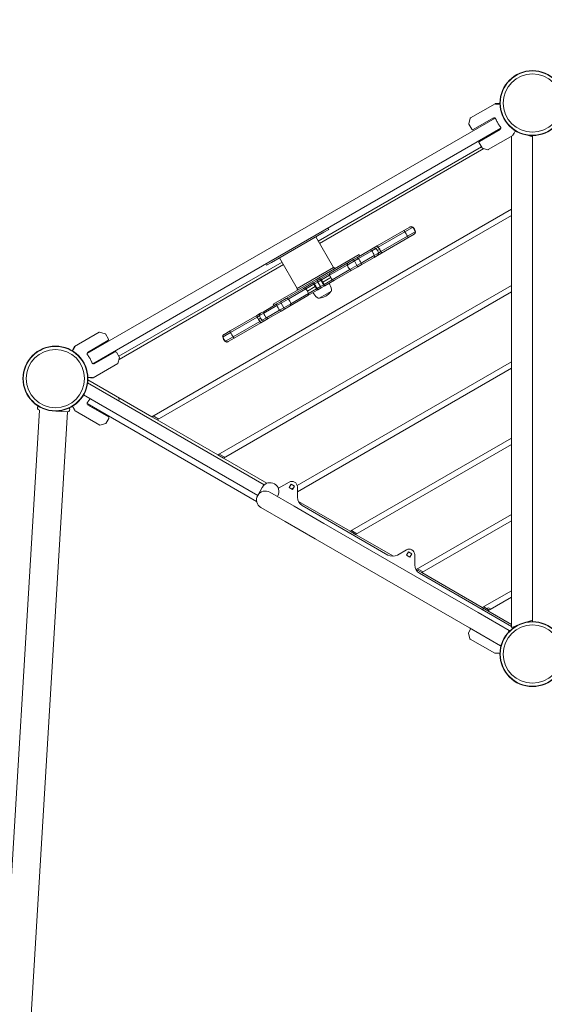
# Model space of a CAD drawing. Units: millimetres. Extents: x -6640 to 5867, y -4342 to 6941.
# Drawn here: x 69 to 1022, y 2096 to 3883 of the extents above; entities that cross this region are included whole.
import ezdxf

# ---------------------------------------------------------------- set-up
doc = ezdxf.new("R2010")
doc.units = ezdxf.units.MM
doc.header["$LTSCALE"] = 0.2
doc.header["$MEASUREMENT"] = 0
doc.header["$PDMODE"] = 1
doc.linetypes.add('BORDER', pattern=[1.75, 0.5, -0.25, 0.5, -0.25, 0, -0.25])
doc.layers.add('HAGS-Dim Plan', color=7, linetype='Continuous', lineweight=100)
doc.layers.add('HAGS-EN1176 Falling Space', color=30, linetype='BORDER')
doc.layers.add('HAGS-Plan', color=7, linetype='Continuous')
doc.styles.get("Standard").update_dxf_attribs({"font": 'g13f12d.shx', "height": 300})
doc.dimstyles.new('HAGS - Dim Plan', dxfattribs={"dimtxt": 300, "dimasz": 200, "dimexe": 0.18, "dimexo": 0.0625, "dimgap": 150, "dimtad": 0, "dimlfac": 0.001, "dimrnd": 0.05, "dimzin": 1, "dimdsep": 46, "dimtxsty": 'Standard', "dimblk": 'HAGS - Dim Plan arrow', "dimcen": 0.1, "dimse1": 1, "dimse2": 1, "dimclrd": 1, "dimadec": 0, "dimazin": 0, "dimtfac": 1, "dimtofl": 0, "dimtmove": 0, "dimatfit": 3, "dimfxl": 1, "dimtolj": 1, "dimtzin": 0, "dimarcsym": 0})

# ---------------------------------------------------------------- blocks, each defined once
blk = doc.blocks.new('HAGS - Dim Plan arrow')
at = {"color": 1, "lineweight": 0}
blk.add_lwpolyline([(0, 0, 0, 0.35, 0), (-1, 0, 0.015, 0.015, 0)], format="xyseb", dxfattribs=at)
blk = doc.blocks.new('*D1')
at = {"layer": 'Defpoints', "color": 0, "transparency": 16777216}
for p in [(4367, 5961.8), (4367, 1244, 10), (-1497.7, -1302.4)]:
    blk.add_point(p, dxfattribs=at)
at = {"layer": 'HAGS-Dim Plan', "color": 1, "lineweight": -2, "transparency": 16777216}
for p, q in [((-1297.7, 5961.8), (829.2, 5961.8)), ((4167, 5961.8), (2040.1, 5961.8))]:
    blk.add_line(p, q, dxfattribs=at)
at = {"layer": 'HAGS-Dim Plan', "color": 1, "lineweight": -2, "transparency": 16777216, "xscale": 200, "yscale": 200, "zscale": 200, "rotation": 180}
blk.add_blockref('HAGS - Dim Plan arrow', (-1497.7, 5961.8), dxfattribs=at)
at = {"layer": 'HAGS-Dim Plan', "color": 1, "lineweight": -2, "transparency": 16777216, "xscale": 200, "yscale": 200, "zscale": 200}
blk.add_blockref('HAGS - Dim Plan arrow', (4367, 5961.8), dxfattribs=at)
at = {"layer": 'HAGS-Dim Plan', "color": 0, "transparency": 16777216, "insert": (1434.7, 5961.8), "char_height": 300, "attachment_point": 5}
blk.add_mtext('\\A1;5.85m', dxfattribs=at)
blk = doc.blocks.new('*D2')
at = {"layer": 'Defpoints', "color": 0, "transparency": 16777216}
for p in [(4863.4, 6744.1), (4863.4, 1249.4), (-3020.3, -2207)]:
    blk.add_point(p, dxfattribs=at)
at = {"layer": 'HAGS-Dim Plan', "color": 1, "lineweight": -2, "transparency": 16777216}
for p, q in [((-2820.3, 6744.1), (315.6, 6744.1)), ((4663.4, 6744.1), (1527.5, 6744.1))]:
    blk.add_line(p, q, dxfattribs=at)
at = {"layer": 'HAGS-Dim Plan', "color": 1, "lineweight": -2, "transparency": 16777216, "xscale": 200, "yscale": 200, "zscale": 200, "rotation": 180}
blk.add_blockref('HAGS - Dim Plan arrow', (-3020.3, 6744.1), dxfattribs=at)
at = {"layer": 'HAGS-Dim Plan', "color": 1, "lineweight": -2, "transparency": 16777216, "xscale": 200, "yscale": 200, "zscale": 200}
blk.add_blockref('HAGS - Dim Plan arrow', (4863.4, 6744.1), dxfattribs=at)
at = {"layer": 'HAGS-Dim Plan', "color": 0, "transparency": 16777216, "insert": (921.6, 6744.1), "char_height": 300, "attachment_point": 5}
blk.add_mtext('\\A1;7.90m', dxfattribs=at)
blk = doc.blocks.new('*D3')
at = {"layer": 'Defpoints', "color": 0, "transparency": 16777216}
for p in [(1235.8, 3810.6, 600), (-3386.5, -1455.1), (-1271.1, -1455.1)]:
    blk.add_point(p, dxfattribs=at)
at = {"layer": 'HAGS-Dim Plan', "color": 1, "lineweight": -2, "transparency": 16777216}
for p, q in [((-3386.5, 3610.6), (-3386.5, 1783.2)), ((-3386.5, -1255.1), (-3386.5, 572.3))]:
    blk.add_line(p, q, dxfattribs=at)
at = {"layer": 'HAGS-Dim Plan', "color": 1, "lineweight": -2, "transparency": 16777216, "xscale": 200, "yscale": 200, "zscale": 200}
for p, rotation in [((-3386.5, 3810.6), 90), ((-3386.5, -1455.1), 270)]:
    blk.add_blockref('HAGS - Dim Plan arrow', p, dxfattribs=dict(at, rotation=rotation))
at = {"layer": 'HAGS-Dim Plan', "color": 0, "transparency": 16777216, "insert": (-3386.5, 1177.8), "char_height": 300, "attachment_point": 5, "rotation": 90}
blk.add_mtext('\\A1;5.25m', dxfattribs=at)
blk = doc.blocks.new('*D4')
at = {"layer": 'Defpoints', "color": 0, "transparency": 16777216}
for p in [(817, 5456), (-3979.4, -2989.8), (-1261.2, -2989.8)]:
    blk.add_point(p, dxfattribs=at)
at = {"layer": 'HAGS-Dim Plan', "color": 1, "lineweight": -2, "transparency": 16777216}
for p, q in [((-3979.4, 5256), (-3979.4, 1853.5)), ((-3979.4, -2789.8), (-3979.4, 612.7))]:
    blk.add_line(p, q, dxfattribs=at)
at = {"layer": 'HAGS-Dim Plan', "color": 1, "lineweight": -2, "transparency": 16777216, "xscale": 200, "yscale": 200, "zscale": 200}
for p, rotation in [((-3979.4, 5456), 90), ((-3979.4, -2989.8), 270)]:
    blk.add_blockref('HAGS - Dim Plan arrow', p, dxfattribs=dict(at, rotation=rotation))
at = {"layer": 'HAGS-Dim Plan', "color": 0, "transparency": 16777216, "insert": (-3979.4, 1233.1), "char_height": 300, "attachment_point": 5, "rotation": 90}
blk.add_mtext('\\A1;8.45m', dxfattribs=at)

msp = doc.modelspace()

# ---------------------------------------------------------------- linework, layer by layer
at = {"layer": 'HAGS-EN1176 Falling Space'}
msp.add_lwpolyline([(-2389.479, 836.099, 0.09212329), (-2683.257, -350.58), (-2821.633, -590.254, 0.41421356), (-2272.595, -2639.292), (-2010.854, -2790.408, 0.33008522), (-226.865, -2579.493, 0.16047454), (2902.812, -2356.74, 0.22367819), (4341.374, -785.656), (4667.304, -719.054, 0.35633466), (5866.995, 750.577), (5866.995, 1250.577, 0.35654406), (4666.212, 2720.43), (3587.528, 2940.017, 0.72857933), (-706.26, 4540.497, 0.23942356), (-1418.232, 3325.219), (-1468.844, 2482, 0.2238398)], format="xyb", close=True, dxfattribs=at)
at = {"layer": 'HAGS-Plan', "linetype": 'Continuous', "lineweight": 0}
for p, q in [((932.197, 3731.01), (887.459, 3705.18)), ((941.008, 3731.077), (932.447, 3731.077)), ((191.394, 3277.326), (932.081, 3704.962)), ((884.405, 3694.348), (887.226, 3704.877)), ((892.583, 3683.89), (929.541, 3705.228)), ((931.288, 3705.082), (929.749, 3704.193)), ((942.581, 3686.776), (201.894, 3259.139)), ((884.455, 3693.969), (889.851, 3684.622)), ((903.809, 3662.659), (941.541, 3684.443)), ((940.749, 3685.141), (942.288, 3686.029)), ((968.796, 3681.482), (970.78, 3680.795)), ((964.422, 3673.405), (919.685, 3647.576)), ((962, 3672.006), (962, 2780.263)), ((964.605, 3673.588), (966.704, 3677.222)), ((966.704, 3677.722), (966.66, 3677.797)), ((991.22, 3673.708), (1000, 3670.664)), ((1000, 2791.051), (1000, 3673.051)), ((907.327, 3652.565), (611.146, 3481.565)), ((911.992, 3649.485), (613.646, 3477.235)), ((908.473, 3650.58), (903.077, 3659.926)), ((908.777, 3650.347), (919.305, 3647.526)), ((962, 3539.793), (308.975, 3162.769)), ((318.975, 3156.995), (962, 3528.246)), ((628.693, 3505.375), (620.033, 3500.375)), ((621.533, 3497.777), (630.193, 3502.777)), ((630.193, 3502.777), (628.693, 3505.375)), ((777.516, 3507.005), (766.397, 3500.585)), ((777.516, 3507.005), (766.397, 3500.585)), ((782.154, 3506.533), (768.467, 3498.631)), ((782.154, 3506.533), (768.467, 3498.631)), ((777.516, 3507.005), (778.06, 3507.319)), ((777.516, 3507.005), (778.06, 3507.319)), ((782.154, 3506.533), (782.708, 3506.853)), ((782.154, 3506.533), (782.708, 3506.853)), ((620.033, 3500.375), (524.595, 3445.274)), ((621.533, 3497.777), (526.095, 3442.676)), ((638.723, 3433.801), (606.723, 3489.226)), ((766.397, 3500.585), (718.298, 3472.815)), ((766.397, 3500.585), (718.298, 3472.815)), ((768.467, 3498.631), (720.153, 3470.737)), ((768.467, 3498.631), (720.153, 3470.737)), ((773.24, 3490.365), (724.926, 3462.47)), ((773.24, 3490.365), (724.926, 3462.47)), ((773.897, 3487.595), (725.798, 3459.825)), ((773.897, 3487.595), (725.798, 3459.825)), ((786.926, 3498.266), (773.24, 3490.365)), ((786.926, 3498.266), (773.24, 3490.365)), ((785.016, 3494.015), (773.897, 3487.595)), ((785.016, 3494.015), (773.897, 3487.595)), ((785.016, 3494.015), (785.56, 3494.328)), ((785.016, 3494.015), (785.56, 3494.328)), ((786.926, 3498.266), (787.48, 3498.586)), ((786.926, 3498.266), (787.48, 3498.586)), ((711.053, 3468.632), (704.904, 3465.082)), ((711.053, 3468.632), (704.904, 3465.082)), ((715.701, 3468.167), (708.132, 3463.796)), ((715.701, 3468.167), (708.132, 3463.796)), ((711.053, 3468.632), (718.298, 3472.815)), ((711.053, 3468.632), (718.298, 3472.815)), ((715.701, 3468.167), (720.153, 3470.737)), ((715.701, 3468.167), (720.153, 3470.737)), ((572.905, 3395.801), (540.905, 3451.226)), ((685.256, 3457.203), (607.124, 3412.093)), ((681.427, 3451.528), (675.323, 3448.003)), ((681.427, 3451.528), (675.323, 3448.003)), ((684.2, 3449.979), (676.686, 3445.642)), ((684.2, 3449.979), (676.686, 3445.642)), ((704.904, 3465.082), (681.427, 3451.528)), ((704.904, 3465.082), (681.427, 3451.528)), ((708.132, 3463.796), (684.2, 3449.979)), ((708.132, 3463.796), (684.2, 3449.979)), ((685.256, 3457.203), (686.756, 3454.605)), ((712.404, 3452.092), (688.927, 3438.537)), ((712.404, 3452.092), (688.927, 3438.537)), ((712.905, 3455.53), (688.972, 3441.713)), ((712.905, 3455.53), (688.972, 3441.713)), ((718.553, 3455.642), (712.404, 3452.092)), ((718.553, 3455.642), (712.404, 3452.092)), ((720.474, 3459.9), (712.905, 3455.53)), ((720.474, 3459.9), (712.905, 3455.53)), ((718.553, 3455.642), (725.798, 3459.825)), ((718.553, 3455.642), (725.798, 3459.825)), ((718.763, 3464.423), (722.64, 3466.662)), ((718.763, 3464.423), (722.64, 3466.662)), ((720.474, 3459.9), (724.926, 3462.47)), ((720.474, 3459.9), (724.926, 3462.47)), ((545.328, 3443.565), (249.148, 3272.565)), ((547.828, 3439.235), (249.483, 3266.985)), ((524.595, 3445.274), (515.935, 3440.274)), ((517.435, 3437.676), (515.935, 3440.274)), ((517.435, 3437.676), (526.095, 3442.676)), ((572.905, 3395.801), (638.723, 3433.801)), ((663.761, 3438.179), (631.838, 3419.748)), ((663.761, 3438.179), (631.838, 3419.748)), ((664.821, 3441.94), (633.041, 3423.592)), ((664.821, 3441.94), (633.041, 3423.592)), ((639.916, 3433.335), (640.416, 3432.469)), ((676.686, 3445.642), (663.761, 3438.179)), ((676.686, 3445.642), (663.761, 3438.179)), ((675.323, 3448.003), (664.821, 3441.94)), ((675.323, 3448.003), (664.821, 3441.94)), ((681.459, 3437.375), (668.534, 3429.912)), ((681.459, 3437.375), (668.534, 3429.912)), ((682.823, 3435.013), (672.321, 3428.95)), ((682.823, 3435.013), (672.321, 3428.95)), ((675.323, 3448.003), (676.686, 3445.642)), ((675.323, 3448.003), (676.686, 3445.642)), ((676.686, 3445.642), (681.459, 3437.375)), ((676.686, 3445.642), (681.459, 3437.375)), ((688.972, 3441.713), (681.459, 3437.375)), ((688.972, 3441.713), (681.459, 3437.375)), ((681.459, 3437.375), (682.823, 3435.013)), ((681.459, 3437.375), (682.823, 3435.013)), ((688.927, 3438.537), (682.823, 3435.013)), ((688.927, 3438.537), (682.823, 3435.013)), ((614.522, 3412.9), (615.734, 3413.6)), ((614.522, 3412.9), (615.734, 3413.6)), ((615.734, 3413.6), (633.041, 3423.592)), ((615.734, 3413.6), (633.041, 3423.592)), ((615.734, 3413.6), (617.097, 3411.238)), ((615.734, 3413.6), (617.097, 3411.238)), ((617.097, 3411.238), (631.838, 3419.748)), ((617.097, 3411.238), (631.838, 3419.748)), ((619.484, 3407.104), (633.697, 3415.31)), ((619.484, 3407.104), (633.697, 3415.31)), ((668.534, 3429.912), (636.611, 3411.482)), ((668.534, 3429.912), (636.611, 3411.482)), ((672.321, 3428.95), (640.541, 3410.602)), ((672.321, 3428.95), (640.541, 3410.602)), ((962, 3401.229), (428.975, 3093.487)), ((607.124, 3412.093), (529.372, 3367.203)), ((584.587, 3395.617), (552.807, 3377.269)), ((584.587, 3395.617), (552.807, 3377.269)), ((584.587, 3395.617), (601.895, 3405.61)), ((584.587, 3395.617), (601.895, 3405.61)), ((588.518, 3394.737), (603.258, 3403.248)), ((588.518, 3394.737), (603.258, 3403.248)), ((591.431, 3390.908), (605.645, 3399.114)), ((591.431, 3390.908), (605.645, 3399.114)), ((601.895, 3405.61), (603.107, 3406.309)), ((601.895, 3405.61), (603.107, 3406.309)), ((601.895, 3405.61), (603.258, 3403.248)), ((601.895, 3405.61), (603.258, 3403.248)), ((608.814, 3409.605), (603.107, 3406.309)), ((608.814, 3409.605), (603.107, 3406.309)), ((603.258, 3403.248), (604.29, 3403.844)), ((603.258, 3403.248), (604.29, 3403.844)), ((603.258, 3403.248), (605.645, 3399.114)), ((603.258, 3403.248), (605.645, 3399.114)), ((610.178, 3407.243), (604.29, 3403.844)), ((610.178, 3407.243), (604.29, 3403.844)), ((605.645, 3399.114), (606.64, 3399.689)), ((605.645, 3399.114), (606.64, 3399.689)), ((605.645, 3399.114), (608.031, 3394.981)), ((605.645, 3399.114), (608.031, 3394.981)), ((608.031, 3394.981), (609.063, 3395.577)), ((608.031, 3394.981), (609.063, 3395.577)), ((614.522, 3412.9), (608.814, 3409.605)), ((614.522, 3412.9), (608.814, 3409.605)), ((608.814, 3409.605), (610.178, 3407.243)), ((608.814, 3409.605), (610.178, 3407.243)), ((614.951, 3398.976), (609.063, 3395.577)), ((614.951, 3398.976), (609.063, 3395.577)), ((616.065, 3410.642), (610.178, 3407.243)), ((616.065, 3410.642), (610.178, 3407.243)), ((610.178, 3407.243), (614.951, 3398.976)), ((610.178, 3407.243), (614.951, 3398.976)), ((616.314, 3396.614), (610.607, 3393.319)), ((616.314, 3396.614), (610.607, 3393.319)), ((620.838, 3402.375), (614.951, 3398.976)), ((620.838, 3402.375), (614.951, 3398.976)), ((614.951, 3398.976), (616.314, 3396.614)), ((614.951, 3398.976), (616.314, 3396.614)), ((616.065, 3410.642), (617.097, 3411.238)), ((616.065, 3410.642), (617.097, 3411.238)), ((622.022, 3399.909), (616.314, 3396.614)), ((622.022, 3399.909), (616.314, 3396.614)), ((617.097, 3411.238), (619.484, 3407.104)), ((617.097, 3411.238), (619.484, 3407.104)), ((618.488, 3406.53), (619.484, 3407.104)), ((618.488, 3406.53), (619.484, 3407.104)), ((619.484, 3407.104), (621.87, 3402.971)), ((619.484, 3407.104), (621.87, 3402.971)), ((620.838, 3402.375), (621.87, 3402.971)), ((620.838, 3402.375), (621.87, 3402.971)), ((621.87, 3402.971), (636.611, 3411.482)), ((621.87, 3402.971), (636.611, 3411.482)), ((621.87, 3402.971), (623.234, 3400.609)), ((621.87, 3402.971), (623.234, 3400.609)), ((622.022, 3399.909), (623.234, 3400.609)), ((622.022, 3399.909), (623.234, 3400.609)), ((623.234, 3400.609), (640.541, 3410.602)), ((623.234, 3400.609), (640.541, 3410.602)), ((438.975, 3087.713), (962, 3389.682)), ((588.518, 3394.737), (556.594, 3376.306)), ((588.518, 3394.737), (556.594, 3376.306)), ((592.087, 3382.627), (560.307, 3364.278)), ((592.087, 3382.627), (560.307, 3364.278)), ((593.29, 3386.471), (561.367, 3368.04)), ((593.29, 3386.471), (561.367, 3368.04)), ((572.712, 3394.535), (573.212, 3393.669)), ((592.087, 3382.627), (609.395, 3392.619)), ((592.087, 3382.627), (609.395, 3392.619)), ((593.29, 3386.471), (608.031, 3394.981)), ((593.29, 3386.471), (608.031, 3394.981)), ((608.031, 3394.981), (609.395, 3392.619)), ((608.031, 3394.981), (609.395, 3392.619)), ((609.395, 3392.619), (610.607, 3393.319)), ((609.395, 3392.619), (610.607, 3393.319)), ((634.155, 3390.138), (612.753, 3377.782)), ((634.404, 3390.282), (634.155, 3390.138)), ((536.156, 3364.506), (512.224, 3350.689)), ((536.156, 3364.506), (512.224, 3350.689)), ((536.201, 3367.682), (512.725, 3354.127)), ((536.201, 3367.682), (512.725, 3354.127)), ((529.372, 3367.203), (530.872, 3364.605)), ((543.669, 3368.844), (536.156, 3364.506)), ((543.669, 3368.844), (536.156, 3364.506)), ((542.305, 3371.206), (536.201, 3367.682)), ((542.305, 3371.206), (536.201, 3367.682)), ((548.442, 3360.577), (540.929, 3356.24)), ((548.442, 3360.577), (540.929, 3356.24)), ((552.807, 3377.269), (542.305, 3371.206)), ((552.807, 3377.269), (542.305, 3371.206)), ((542.305, 3371.206), (543.669, 3368.844)), ((542.305, 3371.206), (543.669, 3368.844)), ((556.594, 3376.306), (543.669, 3368.844)), ((556.594, 3376.306), (543.669, 3368.844)), ((543.669, 3368.844), (548.442, 3360.577)), ((543.669, 3368.844), (548.442, 3360.577)), ((561.367, 3368.04), (548.442, 3360.577)), ((561.367, 3368.04), (548.442, 3360.577)), ((548.442, 3360.577), (549.805, 3358.215)), ((548.442, 3360.577), (549.805, 3358.215)), ((560.307, 3364.278), (549.805, 3358.215)), ((560.307, 3364.278), (549.805, 3358.215)), ((499.33, 3346.394), (451.231, 3318.624)), ((499.33, 3346.394), (451.231, 3318.624)), ((500.203, 3343.749), (451.888, 3315.854)), ((500.203, 3343.749), (451.888, 3315.854)), ((499.33, 3346.394), (506.575, 3350.577)), ((499.33, 3346.394), (506.575, 3350.577)), ((500.203, 3343.749), (504.654, 3346.319)), ((500.203, 3343.749), (504.654, 3346.319)), ((502.488, 3339.557), (506.366, 3341.796)), ((502.488, 3339.557), (506.366, 3341.796)), ((512.224, 3350.689), (504.654, 3346.319)), ((512.224, 3350.689), (504.654, 3346.319)), ((512.725, 3354.127), (506.575, 3350.577)), ((512.725, 3354.127), (506.575, 3350.577)), ((516.996, 3342.422), (509.427, 3338.052)), ((516.996, 3342.422), (509.427, 3338.052)), ((540.929, 3356.24), (516.996, 3342.422)), ((540.929, 3356.24), (516.996, 3342.422)), ((543.701, 3354.691), (520.225, 3341.137)), ((543.701, 3354.691), (520.225, 3341.137)), ((549.805, 3358.215), (543.701, 3354.691)), ((549.805, 3358.215), (543.701, 3354.691)), ((504.975, 3335.482), (456.661, 3307.588)), ((504.975, 3335.482), (456.661, 3307.588)), ((506.83, 3333.404), (458.731, 3305.634)), ((506.83, 3333.404), (458.731, 3305.634)), ((504.975, 3335.482), (509.427, 3338.052)), ((504.975, 3335.482), (509.427, 3338.052)), ((506.83, 3333.404), (514.075, 3337.586)), ((506.83, 3333.404), (514.075, 3337.586)), ((520.225, 3341.137), (514.075, 3337.586)), ((520.225, 3341.137), (514.075, 3337.586)), ((168.778, 3290.25), (213.516, 3316.079)), ((224.423, 3313.308), (213.895, 3316.129)), ((224.727, 3313.075), (230.123, 3303.728)), ((438.202, 3307.952), (437.648, 3307.632)), ((438.202, 3307.952), (437.648, 3307.632)), ((451.888, 3315.854), (438.202, 3307.952)), ((451.888, 3315.854), (438.202, 3307.952)), ((440.112, 3312.204), (439.568, 3311.89)), ((440.112, 3312.204), (439.568, 3311.89)), ((451.231, 3318.624), (440.112, 3312.204)), ((451.231, 3318.624), (440.112, 3312.204)), ((456.661, 3307.588), (442.975, 3299.686)), ((456.661, 3307.588), (442.975, 3299.686)), ((164.314, 3282.652), (168.595, 3290.067)), ((229.391, 3300.996), (192.434, 3279.659)), ((442.975, 3299.686), (442.421, 3299.366)), ((442.975, 3299.686), (442.421, 3299.366)), ((447.612, 3299.214), (447.068, 3298.9)), ((447.612, 3299.214), (447.068, 3298.9)), ((458.731, 3305.634), (447.612, 3299.214)), ((458.731, 3305.634), (447.612, 3299.214)), ((191.686, 3278.072), (193.225, 3278.961)), ((242.166, 3280.659), (204.434, 3258.874)), ((250.294, 3270.58), (244.898, 3279.926)), ((202.552, 3233.539), (247.29, 3259.368)), ((204.225, 3259.908), (202.686, 3259.02)), ((250.344, 3270.2), (247.523, 3259.672)), ((962, 3262.665), (572.95, 3038.047)), ((195.757, 3237.041), (195.755, 3237.044)), ((573.257, 3026.677), (962, 3251.118)), ((192.459, 3224.266), (513.113, 3039.136)), ((192.93, 3229.767), (308.975, 3162.769)), ((197.673, 3233.722), (197.63, 3233.797)), ((202.302, 3233.472), (198.106, 3233.472)), ((501.169, 3020.051), (185.07, 3202.551)), ((169.187, 3181.041), (169.189, 3181.044)), ((499.321, 3008.994), (191.394, 3186.776)), ((193.225, 3185.141), (191.686, 3186.029)), ((230.166, 3162.659), (192.433, 3184.443)), ((249.52, 3193.969), (248.373, 3191.983)), ((249.57, 3194.348), (248.708, 3197.563)), ((105.104, 3174.958), (-21.817, 1060.417)), ((155.807, 3171.821), (28.891, 1057.37)), ((135.577, 3173.073), (155.818, 3171.82)), ((167.271, 3177.722), (167.314, 3177.797)), ((169.369, 3173.588), (167.271, 3177.222)), ((169.552, 3173.405), (214.29, 3147.576)), ((321.475, 3158.439), (311.475, 3164.212)), ((225.198, 3150.347), (214.669, 3147.526)), ((225.501, 3150.58), (230.898, 3159.926)), ((308.975, 3162.769), (318.975, 3156.995)), ((318.975, 3156.995), (428.975, 3093.487)), ((962, 3124.101), (668.975, 2954.923)), ((678.975, 2949.149), (962, 3112.554)), ((428.975, 3093.487), (438.975, 3087.713)), ((431.475, 3094.93), (441.475, 3089.157)), ((438.975, 3087.713), (517.959, 3042.112)), ((558.257, 3044.249), (538.705, 3032.961)), ((561.975, 3040.37), (558.475, 3034.308)), ((568.038, 3036.87), (561.975, 3040.37)), ((501.791, 3021.128), (501.169, 3020.051)), ((501.791, 3021.128), (509.298, 3034.129)), ((509.919, 3035.206), (509.298, 3034.129)), ((567.317, 3000.336), (523.026, 3025.907)), ((558.475, 3034.308), (564.538, 3030.808)), ((566.601, 3034.381), (562.475, 3031.999)), ((564.538, 3030.808), (568.038, 3036.87)), ((573.257, 3016.825), (573.257, 3035.589)), ((536.882, 3017.907), (537.01, 3018.129)), ((537.01, 3018.129), (537.632, 3019.206)), ((575.021, 3009.167), (668.975, 2954.923)), ((507.026, 2998.194), (551.317, 2972.623)), ((621.528, 2969.037), (567.317, 3000.336)), ((737.549, 2911.867), (582.007, 3001.67)), ((962, 2985.537), (788.975, 2885.641)), ((605.528, 2941.324), (551.317, 2972.623)), ((901.479, 2807.407), (621.528, 2969.037)), ((798.975, 2879.867), (962, 2973.99)), ((668.975, 2954.923), (678.975, 2949.149)), ((681.475, 2950.593), (671.475, 2956.366)), ((678.975, 2949.149), (747.534, 2909.566)), ((605.528, 2941.324), (885.479, 2779.694)), ((771.299, 2921.249), (755.049, 2911.867)), ((775.018, 2917.37), (771.518, 2911.308)), ((781.08, 2913.87), (775.018, 2917.37)), ((777.58, 2907.808), (781.08, 2913.87)), ((771.518, 2911.308), (777.58, 2907.808)), ((786.299, 2893.825), (786.299, 2912.589)), ((788.064, 2886.167), (788.975, 2885.641)), ((788.975, 2885.641), (798.975, 2879.867)), ((801.475, 2881.311), (791.475, 2887.084)), ((962, 2782.28), (795.049, 2878.67)), ((798.975, 2879.867), (908.975, 2816.359)), ((962, 2846.973), (908.975, 2816.359)), ((918.975, 2810.585), (962, 2835.426)), ((957.771, 2774.907), (901.479, 2807.407)), ((908.975, 2816.359), (918.975, 2810.585)), ((909.248, 2813.075), (909.101, 2812.821)), ((909.551, 2813.308), (912.766, 2814.17)), ((921.475, 2812.028), (911.475, 2817.802)), ((916.181, 2815.085), (920.079, 2816.129)), ((918.975, 2810.585), (962, 2785.744)), ((924.475, 2813.761), (920.459, 2816.079)), ((1000, 2793.438), (991.22, 2790.394)), ((883.631, 2770.2), (886.452, 2759.672)), ((883.681, 2770.58), (888.077, 2778.194)), ((941.771, 2747.194), (885.479, 2779.694)), ((955.179, 2770.418), (957.771, 2774.907)), ((970.78, 2783.307), (962, 2780.263)), ((965.383, 2780.327), (964.183, 2781.02)), ((967.932, 2782.32), (968.544, 2781.966)), ((931.422, 2733.539), (886.685, 2759.368)), ((941.771, 2747.194), (944.362, 2751.683)), ((931.672, 2733.472), (935.869, 2733.472)), ((936.302, 2733.722), (936.345, 2733.797))]:
    msp.add_line(p, q, dxfattribs=at)
for centre, radius in [((1000, 3732.051), 59), ((1000, 3732.051), 59), ((1000, 3732.051), 58.336), ((1000, 3732.051), 58.336), ((1000, 3732.051), 52.888), ((1000, 3732.051), 52.888), ((133.975, 3232.051), 59), ((133.975, 3232.051), 59), ((133.975, 3232.051), 58.336), ((133.975, 3232.051), 58.336), ((133.975, 3232.051), 52.888), ((133.975, 3232.051), 52.888), ((1000, 2732.051), 59), ((1000, 2732.051), 59), ((1000, 2732.051), 58.336), ((1000, 2732.051), 58.336), ((1000, 2732.051), 52.888), ((1000, 2732.051), 52.888)]:
    msp.add_circle(centre, radius, dxfattribs=at)
for centre, radius, start, end in [((932.447, 3730.577), 0.5, 90, 120), ((887.709, 3704.747), 0.5, 120, 165), ((975.628, 3717.979), 47.905, 195.493173, 196.725256), ((975.628, 3717.979), 44.453, 201.591929, 210), ((884.888, 3694.219), 0.5, 165, 210), ((891.583, 3685.622), 2, 210, 300), ((975.628, 3717.979), 44.453, 210, 218.408071), ((975.628, 3717.979), 47.905, 223.274744, 224.506827), ((964.172, 3673.838), 0.5, 300, 330), ((966.271, 3677.472), 0.5, 330, 30), ((904.809, 3660.926), 2, 120, 210), ((908.906, 3650.83), 0.5, 210, 255), ((919.435, 3648.009), 0.5, 255, 300), ((780.06, 3503.855), 4, 48.553005, 120), ((772.779, 3495.609), 15, 11.446995, 48.553005), ((783.56, 3497.792), 4, 300, 11.446995), ((713.053, 3465.168), 4, 48.553005, 120), ((705.772, 3456.923), 15, 11.446995, 48.553005), ((716.553, 3459.106), 4, 300, 11.446995), ((639.05, 3432.835), 1, 30, 120), ((639.55, 3431.969), 1, 300, 30), ((573.578, 3395.035), 1, 120, 210), ((601.592, 3388.114), 34, 10, 30), ((574.078, 3394.169), 1, 210, 300), ((631.037, 3405.114), 34, 210, 230), ((612.717, 3383.282), 5.5, 230, 270.375076), ((613.06, 3378.25), 0.5, 240.215335, 279.009757), ((607.814, 3411.337), 34, 279.009757, 300), ((607.814, 3411.337), 34, 300, 320.990243), ((633.845, 3390.25), 0.5, 320.990243, 359.784665), ((629.659, 3393.063), 5.5, 329.624924, 10), ((508.575, 3347.113), 4, 120, 191.446995), ((519.356, 3349.296), 15, 191.446995, 228.553005), ((512.075, 3341.05), 4, 228.553005, 300), ((213.766, 3315.646), 0.5, 75, 120), ((224.294, 3312.825), 0.5, 30, 75), ((441.568, 3308.426), 4, 120, 191.446995), ((452.349, 3310.609), 15, 191.446995, 228.553005), ((169.028, 3289.817), 0.5, 120, 150), ((228.391, 3302.728), 2, 300, 30), ((445.068, 3302.364), 4, 228.553005, 300), ((158.347, 3246.122), 47.905, 43.274744, 44.506827), ((158.347, 3246.122), 44.453, 30, 38.408071), ((243.166, 3278.926), 2, 30, 120), ((249.861, 3270.33), 0.5, 345, 30), ((158.347, 3246.122), 44.453, 21.591929, 30), ((158.347, 3246.122), 47.905, 15.493173, 16.725256), ((247.04, 3259.801), 0.5, 300, 345), ((198.106, 3233.972), 0.5, 210, 270), ((202.302, 3233.972), 0.5, 270, 300), ((105.362, 3178.95), 4, 130.620058, 266.306071), ((158.347, 3217.979), 47.905, 315.493173, 316.725256), ((158.347, 3217.979), 44.453, 321.591929, 330), ((249.087, 3194.219), 0.5, 330, 15), ((156.065, 3175.813), 4, 266.459596, 44.040272), ((167.704, 3177.472), 0.5, 150, 210), ((169.802, 3173.838), 0.5, 210, 240), ((214.54, 3148.009), 0.5, 240, 285), ((225.068, 3150.83), 0.5, 285, 330), ((229.166, 3160.926), 2, 330, 60), ((523.776, 3027.206), 16, 60, 150), ((523.776, 3027.206), 16, 330, 60), ((563.257, 3035.589), 10, 0, 120), ((515.026, 3012.051), 16, 150, 240), ((515.026, 3012.051), 16, 60, 150), ((590.757, 3016.825), 17.5, 180, 240), ((776.299, 2912.589), 10, 0, 120), ((746.299, 2927.023), 17.5, 240, 300), ((803.799, 2893.825), 17.5, 180, 240), ((909.681, 2812.825), 0.5, 105, 150), ((920.209, 2815.646), 0.5, 60, 105), ((884.114, 2770.33), 0.5, 150, 195), ((964.883, 2779.461), 1, 36.042173, 60), ((886.935, 2759.801), 0.5, 195, 240), ((931.672, 2733.972), 0.5, 240, 270), ((935.869, 2733.972), 0.5, 270, 330)]:
    msp.add_arc(centre, radius, start, end, dxfattribs=at)
for centre, major_axis, ratio, start_param, end_param in [((779.516, 3503.541), (-2, 3.464), 0.99678793, -1.24698531, 0), ((779.516, 3503.541), (-2, 3.464), 0.99678793, -1.24698531, 0), ((772.264, 3495.312), (-7.5, 12.99), 0.99678793, -1.89460734, -1.24698531), ((772.264, 3495.312), (-7.5, 12.99), 0.99678793, -1.89460734, -1.24698531), ((768.397, 3497.121), (-2, 3.464), 0.21522924, -1.24698531, 0), ((768.397, 3497.121), (-2, 3.464), 0.21522924, -1.24698531, 0), ((768.203, 3492.968), (-7.5, 12.99), 0.21522924, -1.89460734, -1.24698531), ((768.203, 3492.968), (-7.5, 12.99), 0.21522924, -1.89460734, -1.24698531), ((771.897, 3491.059), (2, -3.464), 0.21522924, 0, 1.24698531), ((771.897, 3491.059), (2, -3.464), 0.21522924, 0, 1.24698531), ((783.016, 3497.479), (2, -3.464), 0.99678793, 0, 1.24698531), ((783.016, 3497.479), (2, -3.464), 0.99678793, 0, 1.24698531), ((720.298, 3469.351), (-2, 3.464), 0.14953526, -1.24698531, 0), ((720.298, 3469.351), (-2, 3.464), 0.14953526, -1.24698531, 0), ((720.698, 3465.54), (-7.5, 12.99), 0.14953526, -1.57079633, -1.24698531), ((720.698, 3465.54), (-7.5, 12.99), 0.14953526, -1.57079633, -1.24698531), ((683.427, 3448.063), (-2, 3.464), 0.42903714, -1.24698531, 0), ((683.427, 3448.063), (-2, 3.464), 0.42903714, -1.24698531, 0), ((681.302, 3442.795), (-7.5, 12.99), 0.42903714, -1.89460734, -1.24698531), ((681.302, 3442.795), (-7.5, 12.99), 0.42903714, -1.89460734, -1.24698531), ((706.904, 3461.618), (-2, 3.464), 0.56775078, -1.24698531, 0), ((706.904, 3461.618), (-2, 3.464), 0.56775078, -1.24698531, 0), ((703.526, 3455.626), (-7.5, 12.99), 0.56775078, -1.89460734, -1.24698531), ((703.526, 3455.626), (-7.5, 12.99), 0.56775078, -1.89460734, -1.24698531), ((710.404, 3455.556), (2, -3.464), 0.56775078, 0, 1.24698531), ((710.404, 3455.556), (2, -3.464), 0.56775078, 0, 1.24698531), ((720.698, 3465.54), (-7.5, 12.99), 0.14953526, -1.89460734, -1.57079633), ((720.698, 3465.54), (-7.5, 12.99), 0.14953526, -1.89460734, -1.57079633), ((723.798, 3463.289), (2, -3.464), 0.14953526, 0, 1.24698531), ((723.798, 3463.289), (2, -3.464), 0.14953526, 0, 1.24698531), ((686.927, 3442.001), (2, -3.464), 0.42903714, 0, 1.24698531), ((686.927, 3442.001), (2, -3.464), 0.42903714, 0, 1.24698531), ((586.587, 3392.153), (-2, 3.464), 0.78152052, -1.24698531, 0), ((586.587, 3392.153), (-2, 3.464), 0.78152052, -1.24698531, 0), ((616.522, 3409.436), (-2, 3.464), 0.05472579, -1.24698531, 0), ((616.522, 3409.436), (-2, 3.464), 0.05472579, -1.24698531, 0), ((617.777, 3406.119), (-7.5, 12.99), 0.05472579, -1.57079633, -1.24698531), ((617.777, 3406.119), (-7.5, 12.99), 0.05472579, -1.57079633, -1.24698531), ((617.777, 3406.119), (-7.5, 12.99), 0.05472579, -1.89460734, -1.57079633), ((617.777, 3406.119), (-7.5, 12.99), 0.05472579, -1.89460734, -1.57079633), ((620.022, 3403.374), (2, -3.464), 0.05472579, 0, 1.24698531), ((620.022, 3403.374), (2, -3.464), 0.05472579, 0, 1.24698531), ((554.807, 3373.805), (-2, 3.464), 0.73811423, -1.24698531, 0), ((554.807, 3373.805), (-2, 3.464), 0.73811423, -1.24698531, 0), ((581.279, 3385.047), (-7.5, 12.99), 0.78152052, -1.57079633, -1.24698531), ((581.279, 3385.047), (-7.5, 12.99), 0.78152052, -1.57079633, -1.24698531), ((581.279, 3385.047), (-7.5, 12.99), 0.78152052, -1.89460734, -1.57079633), ((581.279, 3385.047), (-7.5, 12.99), 0.78152052, -1.89460734, -1.57079633), ((590.087, 3386.091), (2, -3.464), 0.78152052, 0, 1.24698531), ((590.087, 3386.091), (2, -3.464), 0.78152052, 0, 1.24698531), ((549.891, 3366.925), (-7.5, 12.99), 0.73811423, -1.89460734, -1.24698531), ((549.891, 3366.925), (-7.5, 12.99), 0.73811423, -1.89460734, -1.24698531), ((558.307, 3367.742), (2, -3.464), 0.73811423, 0, 1.24698531), ((558.307, 3367.742), (2, -3.464), 0.73811423, 0, 1.24698531)]:
    msp.add_ellipse(centre, major_axis=major_axis, ratio=ratio, start_param=start_param, end_param=end_param, dxfattribs=at)
at = {"layer": 'HAGS-Plan', "linetype": 'Continuous', "lineweight": 0, "extrusion": (0, 0, -1)}
for centre, major_axis, ratio, start_param, end_param in [((666.821, 3438.476), (-2, 3.464), 0.73811423, -1.24698531, 0), ((666.821, 3438.476), (-2, 3.464), 0.73811423, -1.24698531, 0), ((675.238, 3439.294), (-7.5, 12.99), 0.73811423, -1.89460734, -1.24698531), ((675.238, 3439.294), (-7.5, 12.99), 0.73811423, -1.89460734, -1.24698531), ((635.041, 3420.128), (-2, 3.464), 0.78152052, -1.24698531, 0), ((635.041, 3420.128), (-2, 3.464), 0.78152052, -1.24698531, 0), ((643.849, 3421.172), (-7.5, 12.99), 0.78152052, -1.57079633, -1.24698531), ((643.849, 3421.172), (-7.5, 12.99), 0.78152052, -1.57079633, -1.24698531), ((643.849, 3421.172), (-7.5, 12.99), 0.78152052, -1.89460734, -1.57079633), ((643.849, 3421.172), (-7.5, 12.99), 0.78152052, -1.89460734, -1.57079633), ((670.321, 3432.414), (2, -3.464), 0.73811423, 0, 1.24698531), ((670.321, 3432.414), (2, -3.464), 0.73811423, 0, 1.24698531), ((605.107, 3402.845), (-2, 3.464), 0.05472579, -1.24698531, 0), ((605.107, 3402.845), (-2, 3.464), 0.05472579, -1.24698531, 0), ((607.351, 3400.099), (-7.5, 12.99), 0.05472579, -1.57079633, -1.24698531), ((607.351, 3400.099), (-7.5, 12.99), 0.05472579, -1.57079633, -1.24698531), ((607.351, 3400.099), (-7.5, 12.99), 0.05472579, -1.89460734, -1.57079633), ((607.351, 3400.099), (-7.5, 12.99), 0.05472579, -1.89460734, -1.57079633), ((608.607, 3396.783), (2, -3.464), 0.05472579, 0, 1.24698531), ((608.607, 3396.783), (2, -3.464), 0.05472579, 0, 1.24698531), ((638.541, 3414.066), (2, -3.464), 0.78152052, 0, 1.24698531), ((638.541, 3414.066), (2, -3.464), 0.78152052, 0, 1.24698531), ((538.201, 3364.217), (-2, 3.464), 0.42903714, -1.24698531, 0), ((538.201, 3364.217), (-2, 3.464), 0.42903714, -1.24698531, 0), ((543.826, 3363.423), (-7.5, 12.99), 0.42903714, -1.89460734, -1.24698531), ((543.826, 3363.423), (-7.5, 12.99), 0.42903714, -1.89460734, -1.24698531), ((501.33, 3342.93), (-2, 3.464), 0.14953526, -1.24698531, 0), ((501.33, 3342.93), (-2, 3.464), 0.14953526, -1.24698531, 0), ((504.431, 3340.678), (-7.5, 12.99), 0.14953526, -1.57079633, -1.24698531), ((504.431, 3340.678), (-7.5, 12.99), 0.14953526, -1.57079633, -1.24698531), ((514.725, 3350.663), (-2, 3.464), 0.56775078, -1.24698531, 0), ((514.725, 3350.663), (-2, 3.464), 0.56775078, -1.24698531, 0), ((521.602, 3350.592), (-7.5, 12.99), 0.56775078, -1.89460734, -1.24698531), ((521.602, 3350.592), (-7.5, 12.99), 0.56775078, -1.89460734, -1.24698531), ((518.225, 3344.601), (2, -3.464), 0.56775078, 0, 1.24698531), ((518.225, 3344.601), (2, -3.464), 0.56775078, 0, 1.24698531), ((541.701, 3358.155), (2, -3.464), 0.42903714, 0, 1.24698531), ((541.701, 3358.155), (2, -3.464), 0.42903714, 0, 1.24698531), ((504.431, 3340.678), (-7.5, 12.99), 0.14953526, -1.89460734, -1.57079633), ((504.431, 3340.678), (-7.5, 12.99), 0.14953526, -1.89460734, -1.57079633), ((504.83, 3336.868), (2, -3.464), 0.14953526, 0, 1.24698531), ((504.83, 3336.868), (2, -3.464), 0.14953526, 0, 1.24698531), ((442.112, 3308.74), (-2, 3.464), 0.99678793, -1.24698531, 0), ((442.112, 3308.74), (-2, 3.464), 0.99678793, -1.24698531, 0), ((452.864, 3310.907), (-7.5, 12.99), 0.99678793, -1.89460734, -1.24698531), ((452.864, 3310.907), (-7.5, 12.99), 0.99678793, -1.89460734, -1.24698531), ((453.231, 3315.16), (-2, 3.464), 0.21522924, -1.24698531, 0), ((453.231, 3315.16), (-2, 3.464), 0.21522924, -1.24698531, 0), ((456.925, 3313.251), (-7.5, 12.99), 0.21522924, -1.89460734, -1.24698531), ((456.925, 3313.251), (-7.5, 12.99), 0.21522924, -1.89460734, -1.24698531), ((456.731, 3309.098), (2, -3.464), 0.21522924, 0, 1.24698531), ((456.731, 3309.098), (2, -3.464), 0.21522924, 0, 1.24698531), ((445.612, 3302.678), (2, -3.464), 0.99678793, 0, 1.24698531), ((445.612, 3302.678), (2, -3.464), 0.99678793, 0, 1.24698531)]:
    msp.add_ellipse(centre, major_axis=major_axis, ratio=ratio, start_param=start_param, end_param=end_param, dxfattribs=at)
at = {"layer": 'HAGS-Plan', "linetype": 'Continuous', "lineweight": 0}
for points, knots in [([(941.026, 3730.312), (940.655, 3730.312), (940.294, 3730.311), (939.027, 3730.309), (938.18, 3730.308), (936.636, 3730.305), (935.938, 3730.304), (934.701, 3730.302), (934.16, 3730.301), (933.473, 3730.3), (933.264, 3730.3), (932.982, 3730.299), (932.894, 3730.299), (932.762, 3730.299), (932.716, 3730.299), (932.671, 3730.299)], [0.224549992, 0.224549992, 0.224549992, 0.224549992, 0.292279438, 0.292279438, 0.469209579, 0.469209579, 0.646139719, 0.646139719, 0.82306986, 0.82306986, 0.91153493, 0.91153493, 0.955767465, 0.955767465, 0.981127753, 0.981127753, 0.981127753, 0.981127753]), ([(931.288, 3705.082), (931.452, 3705.176), (931.67, 3705.174), (932.174, 3704.929), (932.46, 3704.685), (933.001, 3704.058), (933.29, 3703.643), (933.833, 3702.686), (934.087, 3702.143), (934.294, 3701.621)], [-2.79892467, -2.79892467, -2.79892467, -2.79892467, -2.621825965, -2.621825965, -2.444727261, -2.444727261, -2.276198596, -2.276198596, -2.107669931, -2.107669931, -2.107669931, -2.107669931]), ([(940.794, 3690.363), (941.143, 3689.923), (941.486, 3689.431), (942.043, 3688.482), (942.258, 3688.025), (942.531, 3687.242), (942.599, 3686.873), (942.56, 3686.314), (942.452, 3686.124), (942.288, 3686.029)], [-2.089678205, -2.089678205, -2.089678205, -2.089678205, -1.921149541, -1.921149541, -1.752620876, -1.752620876, -1.575522171, -1.575522171, -1.398423466, -1.398423466, -1.398423466, -1.398423466]), ([(964.819, 3674.618), (964.841, 3674.657), (964.864, 3674.697), (964.888, 3674.738), (964.93, 3674.811), (964.975, 3674.888), (965.022, 3674.969), (965.116, 3675.131), (965.221, 3675.312), (965.335, 3675.51), (965.565, 3675.907), (965.836, 3676.375), (966.146, 3676.91), (966.457, 3677.445), (966.807, 3678.049), (967.194, 3678.717), (967.58, 3679.384), (968.005, 3680.118), (968.465, 3680.91), (968.64, 3681.213), (968.821, 3681.526), (969.007, 3681.847)], [0.018872269, 0.018872269, 0.018872269, 0.018872269, 0.044232577, 0.044232577, 0.044232577, 0.088465155, 0.088465155, 0.088465155, 0.17693031, 0.17693031, 0.17693031, 0.35386062, 0.35386062, 0.35386062, 0.53079093, 0.53079093, 0.53079093, 0.707721239, 0.707721239, 0.707721239, 0.775449768, 0.775449768, 0.775449768, 0.775449768]), ([(164.967, 3282.255), (165.153, 3282.576), (165.334, 3282.888), (165.969, 3283.984), (166.394, 3284.717), (167.168, 3286.053), (167.518, 3286.657), (168.138, 3287.727), (168.409, 3288.195), (168.754, 3288.789), (168.859, 3288.97), (169, 3289.214), (169.045, 3289.291), (169.111, 3289.405), (169.134, 3289.445), (169.156, 3289.483)], [0.224549992, 0.224549992, 0.224549992, 0.224549992, 0.292279438, 0.292279438, 0.469209579, 0.469209579, 0.646139719, 0.646139719, 0.82306986, 0.82306986, 0.91153493, 0.91153493, 0.955767465, 0.955767465, 0.981127753, 0.981127753, 0.981127753, 0.981127753]), ([(191.686, 3278.072), (191.523, 3277.978), (191.415, 3277.788), (191.375, 3277.229), (191.444, 3276.86), (191.717, 3276.077), (191.932, 3275.62), (192.489, 3274.671), (192.831, 3274.179), (193.18, 3273.739)], [-2.79892467, -2.79892467, -2.79892467, -2.79892467, -2.621825965, -2.621825965, -2.444727261, -2.444727261, -2.276198596, -2.276198596, -2.107669931, -2.107669931, -2.107669931, -2.107669931]), ([(199.68, 3262.481), (199.887, 3261.958), (200.142, 3261.416), (200.685, 3260.459), (200.974, 3260.044), (201.515, 3259.416), (201.8, 3259.172), (202.304, 3258.927), (202.523, 3258.926), (202.686, 3259.02)], [-2.089678205, -2.089678205, -2.089678205, -2.089678205, -1.921149541, -1.921149541, -1.752620876, -1.752620876, -1.575522171, -1.575522171, -1.398423466, -1.398423466, -1.398423466, -1.398423466]), ([(201.303, 3233.803), (201.259, 3233.803), (201.212, 3233.803), (201.165, 3233.802), (201.081, 3233.802), (200.992, 3233.802), (200.898, 3233.802), (200.71, 3233.802), (200.501, 3233.801), (200.272, 3233.801), (199.814, 3233.8), (199.273, 3233.799), (198.655, 3233.798), (198.036, 3233.797), (197.338, 3233.796), (196.566, 3233.795), (195.795, 3233.794), (194.947, 3233.792), (194.031, 3233.791), (193.681, 3233.79), (193.32, 3233.79), (192.949, 3233.789)], [0.018872269, 0.018872269, 0.018872269, 0.018872269, 0.044232577, 0.044232577, 0.044232577, 0.088465155, 0.088465155, 0.088465155, 0.17693031, 0.17693031, 0.17693031, 0.35386062, 0.35386062, 0.35386062, 0.53079093, 0.53079093, 0.53079093, 0.707721239, 0.707721239, 0.707721239, 0.775449768, 0.775449768, 0.775449768, 0.775449768]), ([(169.156, 3174.619), (169.134, 3174.657), (169.11, 3174.697), (169.087, 3174.738), (169.045, 3174.811), (169, 3174.888), (168.953, 3174.969), (168.859, 3175.131), (168.754, 3175.312), (168.639, 3175.51), (168.409, 3175.907), (168.138, 3176.375), (167.828, 3176.91), (167.518, 3177.445), (167.168, 3178.049), (166.781, 3178.717), (166.394, 3179.384), (165.969, 3180.118), (165.51, 3180.91), (165.334, 3181.213), (165.153, 3181.526), (164.967, 3181.847)], [0.018995592, 0.018995592, 0.018995592, 0.018995592, 0.044232577, 0.044232577, 0.044232577, 0.088465155, 0.088465155, 0.088465155, 0.17693031, 0.17693031, 0.17693031, 0.35386062, 0.35386062, 0.35386062, 0.53079093, 0.53079093, 0.53079093, 0.707721239, 0.707721239, 0.707721239, 0.775449768, 0.775449768, 0.775449768, 0.775449768]), ([(193.18, 3190.363), (192.831, 3189.923), (192.489, 3189.431), (191.932, 3188.482), (191.717, 3188.025), (191.444, 3187.242), (191.375, 3186.873), (191.415, 3186.314), (191.523, 3186.124), (191.686, 3186.029)], [-2.089678205, -2.089678205, -2.089678205, -2.089678205, -1.921149541, -1.921149541, -1.752620876, -1.752620876, -1.575522171, -1.575522171, -1.398423466, -1.398423466, -1.398423466, -1.398423466]), ([(932.672, 2733.803), (932.716, 2733.803), (932.762, 2733.803), (932.81, 2733.802), (932.894, 2733.802), (932.982, 2733.802), (933.076, 2733.802), (933.264, 2733.802), (933.473, 2733.801), (933.702, 2733.801), (934.16, 2733.8), (934.701, 2733.799), (935.32, 2733.798), (935.938, 2733.797), (936.636, 2733.796), (937.408, 2733.795), (938.18, 2733.794), (939.027, 2733.792), (939.943, 2733.791), (940.294, 2733.79), (940.655, 2733.79), (941.026, 2733.789)], [0.018995592, 0.018995592, 0.018995592, 0.018995592, 0.044232577, 0.044232577, 0.044232577, 0.088465155, 0.088465155, 0.088465155, 0.17693031, 0.17693031, 0.17693031, 0.35386062, 0.35386062, 0.35386062, 0.53079093, 0.53079093, 0.53079093, 0.707721239, 0.707721239, 0.707721239, 0.775449768, 0.775449768, 0.775449768, 0.775449768])]:
    msp.add_open_spline(points, degree=3, knots=knots, dxfattribs=at)

# ---------------------------------------------------------------- dimensions: what is measured, and where the dimension line sits
at = {"layer": 'HAGS-Dim Plan'}
for base, p1, p2, picture, middle in [((4863.425, 6744.056), (-3020.313, -2207.041), (4863.425, 1249.423), '*D2', (921.556, 6744.056)), ((4366.995, 5961.847), (-1497.66, -1302.398), (4366.995, 1244.041, 10), '*D1', (1434.667, 5961.847))]:
    dim = msp.add_linear_dim(base=base, p1=p1, p2=p2, dimstyle='HAGS - Dim Plan', override={"dimpost": 'm'}, dxfattribs=at)
    dim.commit()
    dim.dimension.update_dxf_attribs({"geometry": picture, "text_midpoint": middle})
for base, p1, p2, picture, middle in [((-3979.357, -2989.821), (816.997, 5456.011), (-1261.197, -2989.821), '*D4', (-3979.357, 1233.095)), ((-3386.485, -1455.069), (1235.83, 3810.584, 599.997), (-1271.065, -1455.069), '*D3', (-3386.485, 1177.758))]:
    dim = msp.add_linear_dim(base=base, p1=p1, p2=p2, angle=90, dimstyle='HAGS - Dim Plan', override={"dimpost": 'm'}, dxfattribs=at)
    dim.commit()
    dim.dimension.update_dxf_attribs({"geometry": picture, "text_midpoint": middle})

doc.saveas('drawing.dxf')
